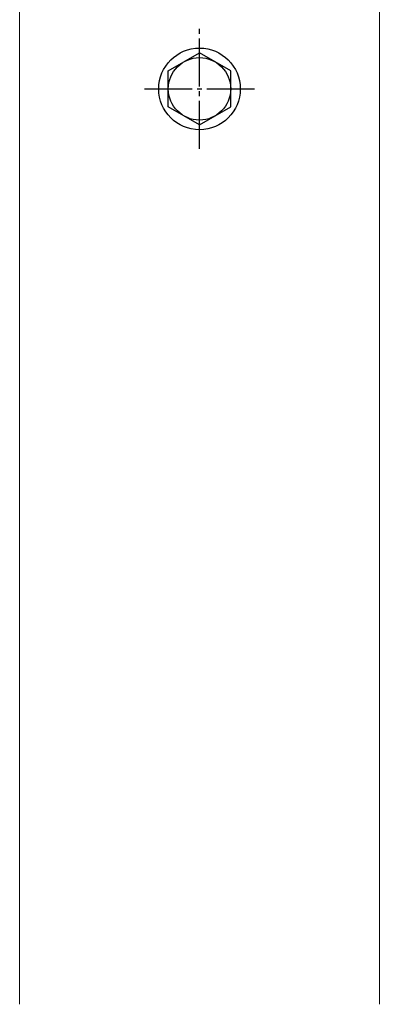
# Model space of a CAD drawing. Extents: x 0 to 2180, y 0 to 3206.
# Drawn here: x 625 to 700, y 1020 to 1225 of the extents above; entities that cross this region are included whole.
import ezdxf

# ---------------------------------------------------------------- set-up
doc = ezdxf.new("R2010")
doc.units = 0
doc.linetypes.add('YCENTER_1', pattern=[13, 10, -1, 1, -1])
doc.layers.add('YKK_12', color=2, linetype='CONTINUOUS', lineweight=13)
doc.layers.add('YKK_13', color=4, linetype='CONTINUOUS', lineweight=30)

msp = doc.modelspace()

# ---------------------------------------------------------------- linework, layer by layer
at = {"layer": 'YKK_12'}
for p, q in [((625.07, 1240.56), (625.07, 1019.95)), ((700.07, 1240.56), (700.07, 1019.95))]:
    msp.add_line(p, q, dxfattribs=at)
at = {"layer": 'YKK_13', "linetype": 'YCENTER_1'}
for p, q in [((662.57, 1198.05), (662.57, 1223.07)), ((651.07, 1210.56), (674.07, 1210.56))]:
    msp.add_line(p, q, dxfattribs=at)
at = {"layer": 'YKK_13'}
for p, q in [((656.07, 1214.31), (662.57, 1218.07)), ((669.07, 1214.31), (662.57, 1218.07)), ((656.07, 1206.81), (656.07, 1214.31)), ((669.07, 1206.81), (669.07, 1214.31)), ((662.57, 1203.05), (656.07, 1206.81)), ((662.57, 1203.05), (669.07, 1206.81))]:
    msp.add_line(p, q, dxfattribs=at)
for radius in [8.5, 6.5]:
    msp.add_circle((662.57, 1210.56), radius, dxfattribs=at)

doc.saveas('drawing.dxf')
